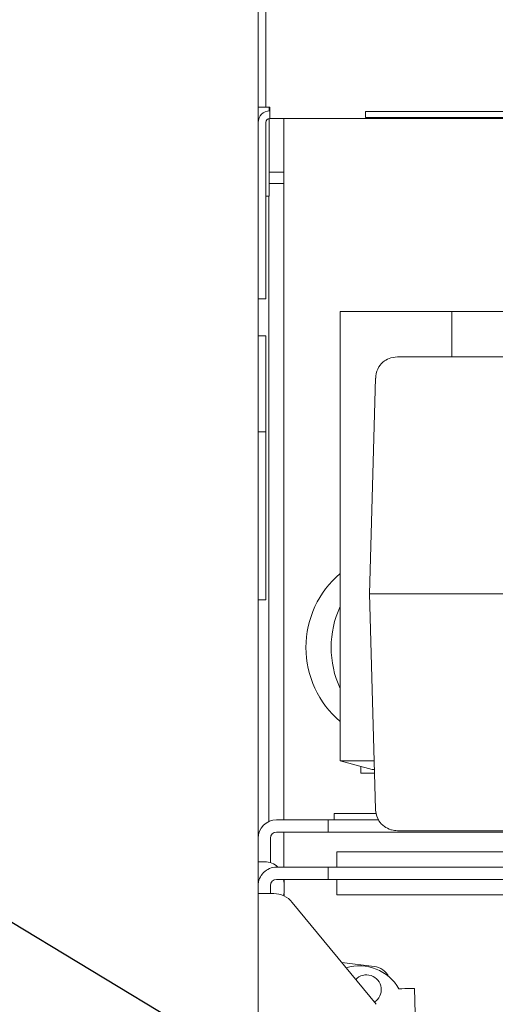
# Model space of a CAD drawing. Units: inches. Extents: x 0.3 to 10.6, y 0.4 to 8.2.
# Drawn here: x 6.3 to 6.4, y 6.3 to 6.5 of the extents above; entities that cross this region are included whole.
import ezdxf

# ---------------------------------------------------------------- set-up
doc = ezdxf.new("R2010")
doc.units = ezdxf.units.IN
doc.header["$MEASUREMENT"] = 0
doc.linetypes.add('SLD-Solid', pattern=[0])
doc.layers.add('FORMAT', color=7, linetype='SLD-Solid')
doc.layers.add('TEXT', color=7, linetype='SLD-Solid')
doc.styles.add('SLDTEXTSTYLE0', font='GOTHIC.TTF', dxfattribs={"width": 0.913})
doc.styles.get("Standard").update_dxf_attribs({"font": 'GOTHIC.TTF'})
doc.dimstyles.new('SLDDIMSTYLE0', dxfattribs={"dimtxt": 0.18, "dimasz": 0.09374999999999999, "dimexe": 0, "dimexo": 0.0625, "dimgap": 0, "dimtad": 0, "dimtih": 1, "dimtoh": 1, "dimdec": 0, "dimrnd": 1e-09, "dimzin": 0, "dimdsep": 46, "dimlunit": 5, "dimtxsty": 'Standard', "dimsah": 1, "dimcen": 0.09, "dimadec": 0, "dimazin": 0, "dimtfac": 0.09374999999999999, "dimtdec": 0, "dimtofl": 0, "dimtmove": 0, "dimatfit": 3, "dimfxl": 1, "dimfrac": 2, "dimtolj": 1, "dimtzin": 0, "dimarcsym": 0})
doc.dimstyles.new('SLDDIMSTYLE2', dxfattribs={"dimtxt": 0.09374999999999999, "dimasz": 0.09374999999999999, "dimexe": 0, "dimexo": 0.0625, "dimgap": 0.0234375, "dimtad": 0, "dimdec": 6, "dimlfac": 32, "dimrnd": 1e-09, "dimzin": 12, "dimdsep": 46, "dimlunit": 5, "dimtxsty": 'SLDTEXTSTYLE0', "dimsah": 1, "dimcen": 0.09, "dimadec": 0, "dimazin": 3, "dimtfac": 1, "dimtdec": 3, "dimtofl": 0, "dimtmove": 0, "dimatfit": 3, "dimfxl": 1, "dimfrac": 2, "dimtolj": 1, "dimtzin": 12, "dimarcsym": 0})

# ---------------------------------------------------------------- blocks, each defined once
blk = doc.blocks.new('_D_18')
at = {"layer": 'TEXT'}
for p, q in [((6.402423094756673, 7.212158767649117), (7.240857092655819, 7.212158767649117)), ((7.115857092655819, 7.212158767649117), (7.115857092655819, 6.928120520827036)), ((7.115857092655819, 6.216440017649125), (7.115857092655819, 6.523085803155989)), ((6.406563719756663, 6.216440017649125), (7.240857092655819, 6.216440017649125))]:
    blk.add_line(p, q, dxfattribs=at)
for points in [[(7.115857092655819, 7.212158767649117), (7.101434015732742, 7.118408767649117), (7.130280169578896, 7.118408767649117)], [(7.115857092655819, 6.216440017649125), (7.130280169578896, 6.310190017649125), (7.101434015732742, 6.310190017649125)]]:
    blk.add_solid(points, dxfattribs=at)
at = {"layer": 'TEXT', "char_height": 0.09374999999999999, "attachment_point": 1, "rotation": 90.00000000000041, "style": 'SLDTEXTSTYLE0'}
for s, insert in [('31 7/8"', (6.996106111510039, 6.523085803155989)), ('Case', (7.145064447397298, 6.567269836071605))]:
    blk.add_mtext(s, dxfattribs=dict(at, insert=insert))
blk = doc.blocks.new('_D_19')
at = {"layer": 'TEXT'}
for p, q in [((6.361938719756668, 7.242190017649122), (7.58227428447827, 7.242190017649122)), ((7.457274284478269, 7.242190017649122), (7.457274284478269, 6.941748996723051)), ((7.457274284478269, 6.164783767649124), (7.457274284478269, 6.509457327259971)), ((6.251023384121537, 6.164783767649124), (7.58227428447827, 6.164783767649124))]:
    blk.add_line(p, q, dxfattribs=at)
for points in [[(7.457274284478269, 7.242190017649122), (7.442851207555193, 7.148440017649122), (7.471697361401346, 7.148440017649122)], [(7.457274284478269, 6.164783767649124), (7.471697361401346, 6.258533767649124), (7.442851207555193, 6.258533767649124)]]:
    blk.add_solid(points, dxfattribs=at)
at = {"layer": 'TEXT', "char_height": 0.09374999999999999, "attachment_point": 1, "rotation": 90.00000000000041, "style": 'SLDTEXTSTYLE0'}
for s, insert in [('34 1/2"', (7.337523303332489, 6.523085803155988)), ('Overall', (7.486481639219749, 6.509457327259972))]:
    blk.add_mtext(s, dxfattribs=dict(at, insert=insert))

msp = doc.modelspace()

# ---------------------------------------------------------------- linework, layer by layer
at = {"color": 7, "linetype": 'SLD-Solid', "lineweight": 15}
for p, q in [((6.352579344756678, 7.180908762873709), (6.352579344756679, 6.262940033993464)), ((6.353829344821778, 6.457549400849452), (6.353829344821778, 7.015049397228587)), ((6.352579344756678, 6.457549400849452), (6.353829344821778, 6.457549400849452)), ((6.353829344821778, 6.457549400849452), (6.354454344711101, 6.457549400849452)), ((6.354391844808106, 6.457549400849452), (6.354391844808106, 6.456923343081725)), ((6.354454344711101, 6.455674399176297), (6.354454344711101, 6.457549400849452)), ((6.428673096965158, 6.45681750597103), (6.37007934509518, 6.45681750597103)), ((6.37007934509518, 6.45681750597103), (6.37007934509518, 6.455823135791413)), ((6.353829344821778, 6.426299403518755), (6.353829344821778, 6.455049386396499)), ((6.354391844808106, 6.455671264212513), (6.354391844808106, 6.443018147049069)), ((6.354454344711101, 6.455674399176297), (6.518516846165834, 6.455674399176297)), ((6.356735594894363, 6.455674399176297), (6.356735594894363, 6.446971263049003)), ((6.37007934509518, 6.455823135791413), (6.428673096965158, 6.455823135791413)), ((6.356735594894363, 6.446971263049003), (6.354391844808106, 6.446971263049003)), ((6.356735594894363, 6.445096261375848), (6.356735594894363, 6.446971263049003)), ((6.354391844808106, 6.445096261375848), (6.356735594894363, 6.445096261375848)), ((6.356735594894363, 6.445096261375848), (6.356735594894363, 6.341502519766258)), ((6.354391844808106, 6.443018147049069), (6.353829344821778, 6.443018147049069)), ((6.354298094810384, 6.443018147049069), (6.354298094810384, 6.341215166419122)), ((6.353829344821778, 6.426299403518755), (6.352579344756678, 6.426299403518755)), ((6.365929681990776, 6.351110285443196), (6.365929681990776, 6.424268130317529)), ((6.384130250486256, 6.424268130317529), (6.365929681990776, 6.424268130317529)), ((6.384130250486256, 6.424268130317529), (6.384130250486256, 6.416885345604088)), ((6.394656604093254, 6.424268130317529), (6.384130250486256, 6.424268130317529)), ((6.353829344821778, 6.420283756345357), (6.352579344756678, 6.420283756345357)), ((6.353829344821778, 6.420283756345357), (6.353829344821778, 6.404658766846569)), ((6.375253935109542, 6.416885345604088), (6.374180395636161, 6.416725004123033)), ((6.375253935109542, 6.416885345604088), (6.394368549504218, 6.416885345604088)), ((6.390177355004588, 6.416946358232599), (6.390177355004588, 6.416885345604088)), ((6.371703404146412, 6.413390429310993), (6.370731408395823, 6.378312201204344)), ((6.353829344821778, 6.404658766846569), (6.352579344756678, 6.404658766846569)), ((6.353829344821778, 6.404658766846569), (6.353829344821778, 6.377315026057129)), ((6.370731040587572, 6.378310001229758), (6.371703767371383, 6.343237969718192)), ((6.373094077977062, 6.378311101217051), (6.428517728343324, 6.378311101217051)), ((6.352579344756678, 6.377315026057129), (6.353829344821778, 6.377315026057129)), ((6.371148192435265, 6.349686828553758), (6.365929681990776, 6.351110285443196)), ((6.371485427914491, 6.351110285443196), (6.365929681990776, 6.351110285443196)), ((6.369275465215003, 6.349111901862027), (6.369275465215003, 6.350197662652559)), ((6.37154085352421, 6.349111901862027), (6.369275465215003, 6.349111901862027)), ((6.371148192435265, 6.349686828553758), (6.371524908291744, 6.349686828553758)), ((6.355579344683756, 6.341502519766258), (6.363952757328378, 6.341502519766258)), ((6.363952757328378, 6.339502522870393), (6.363952757328378, 6.341502519766258)), ((6.363952757328378, 6.341502519766258), (6.372204981164651, 6.341502519766258)), ((6.364973875532334, 6.342565034158668), (6.364973875532334, 6.341502519766258)), ((6.364973875532334, 6.342565034158668), (6.371832477342847, 6.342565034158668)), ((6.355579344683756, 6.339502522870393), (6.363952757328378, 6.339502522870393)), ((6.356735594894363, 6.339502522870393), (6.356735594894363, 6.333799382086895)), ((6.406989001628345, 6.339502522870393), (6.363952757328378, 6.339502522870393)), ((6.375253935109542, 6.339736893496257), (6.405238871429332, 6.339736893496257)), ((6.354579344803548, 6.33452361372051), (6.354579344803548, 6.33850252442246)), ((6.365391844349755, 6.333799382086895), (6.365391844349755, 6.336299396539848)), ((6.365391844349755, 6.336299396539848), (6.461016843744103, 6.336299396539848)), ((6.35361059473161, 6.334674385312117), (6.352579344756679, 6.334674385312117)), ((6.355579344683756, 6.333799382086895), (6.363952757328378, 6.333799382086895)), ((6.363952757328378, 6.33179938519103), (6.363952757328378, 6.333799382086895)), ((6.363952757328378, 6.333799382086895), (6.471314585617043, 6.333799382086895)), ((6.355579344683756, 6.33179938519103), (6.363952757328378, 6.33179938519103)), ((6.35679164927286, 6.331206272042724), (6.356688958870606, 6.331806791772135)), ((6.356798094797359, 6.33148687880113), (6.356782739089333, 6.33179938519103)), ((6.471314585617043, 6.33179938519103), (6.363952757328378, 6.33179938519103)), ((6.365391844349755, 6.33179938519103), (6.365391844349755, 6.32929940740432)), ((6.354579344803548, 6.329502501724824), (6.354579344803548, 6.330799386743098)), ((6.35257934475668, 6.329502501724824), (6.355110594838377, 6.329502501724824)), ((6.356688958870606, 6.329356606743548), (6.35679164927286, 6.329605643866651)), ((6.356792821446819, 6.329094919766579), (6.356793353680254, 6.329470565427088)), ((6.461016843744103, 6.32929940740432), (6.365391844349755, 6.32929940740432)), ((6.358126983430298, 6.328078238178038), (6.371784760810739, 6.311479686592589)), ((6.366200491987356, 6.31826635152579), (6.371444103912704, 6.317652081955218)), ((6.378023148536019, 6.314079873221678), (6.380276108134637, 6.232861138134103))]:
    msp.add_line(p, q, dxfattribs=at)
at = {"color": 7, "linetype": 'SLD-Solid', "lineweight": 15, "flags": 128}
msp.add_lwpolyline([(6.375492870682671, 6.314009694032394), (6.375986503730179, 6.314023370541069), (6.376461166580167, 6.314036533722339), (6.376898617776694, 6.314048670248804), (6.37728204813894, 6.314059303459302), (6.377596720128823, 6.314068066691402), (6.37783054305268, 6.314074519950186), (6.377974529097674, 6.314078516570683), (6.378023148536019, 6.314079873221678)], dxfattribs=at)
at = {"color": 7, "linetype": 'SLD-Solid', "lineweight": 15}
for centre, radius, start, end in [((6.354454344756677, 6.45504939264912), 0.001874999999999183, 90, 180), ((6.354454344756677, 6.45504939264912), 0.0006249999999994316, 90, 180), ((6.376146030225104, 6.36958064873865), 0.01578986961990897, 130.3172347725298, 229.6827652274752), ((6.380330026388628, 6.369580630405527), 0.01586988027409613, 155.1486169555828, 204.8513830444122), ((6.35557934475668, 6.338502517649125), 0.003000000000001002, 90, 180), ((6.35557934475668, 6.338502517649125), 0.001000000000000334, 90, 180), ((6.353610594756679, 6.331486892649118), 0.003187500000000324, 46.50964165301752, 90), ((6.355579344756692, 6.330799392649121), 0.003000000000000114, 90, 180.0000000000178), ((6.355579344756692, 6.330799392649121), 0.001000000000000334, 90, 180), ((6.35511059475668, 6.325596267649121), 0.00390625, 39.44854953256917, 90), ((6.369046483650333, 6.310296356113311), 0.007439406250000253, 29.94337763021501, 106.7865852205025), ((6.371080497246838, 6.314548289945347), 0.003124999999999989, 26.90852632163533, 83.3182660427315), ((6.370213652012616, 6.313863248001443), 0.002406250000000609, 302.2559003348985, 136.6411987302386)]:
    msp.add_arc(centre, radius, start, end, dxfattribs=at)
for points, knots in [([(6.371715435257427, 6.413390099314805), (6.371716349595456, 6.413511737193092), (6.371721240435516, 6.414162384316209), (6.372098404939734, 6.415166810478403), (6.37298258425239, 6.416217169379152), (6.373811241802175, 6.416568494387632), (6.374180395636161, 6.416725004123033)], [0, 0, 0, 0, 0.08968898456965797, 0.4797508852280175, 0.7682372466216878, 0.9999999999999999, 0.9999999999999999, 0.9999999999999999, 0.9999999999999999]), ([(6.373094077977062, 6.378311101217051), (6.372816078847785, 6.378311101217051), (6.372147580060697, 6.378311101217051), (6.371330524823816, 6.378311101217051), (6.370758534764303, 6.378311101217051), (6.370748340617299, 6.378311101217051), (6.370743243571602, 6.378311101217051)], [0, 0, 0, 0, 0.1917697081041121, 0.461144671929589, 0.7305738057239675, 1, 1, 1, 1]), ([(6.374180395636161, 6.339897234977312), (6.373811643181211, 6.34005375499845), (6.372983875817651, 6.340405107683707), (6.372090652754111, 6.341454930035717), (6.371715281011221, 6.342558094086431), (6.371693993179576, 6.343312305836043), (6.371706942968551, 6.343537606228201), (6.371707132645007, 6.343540906218644)], [0, 0, 0, 0, 0.2153811251041013, 0.4834827909482199, 0.8459779778253904, 0.9977440287775757, 1, 1, 1, 1]), ([(6.374180395636161, 6.339897234977312), (6.37422523157363, 6.339884014506199), (6.374574241908177, 6.339781104177865), (6.374937416275416, 6.339757481481205), (6.375253935109542, 6.339736893496257)], [0, 0, 0, 0, 0.1284659307490691, 1, 1, 1, 1]), ([(6.35679164927286, 6.331022830828519), (6.356799103471043, 6.331232351552627), (6.356806954729526, 6.331453032747611), (6.356792386052001, 6.331673925349008), (6.35679164927286, 6.331685096511302)], [0, 0, 0, 0, 0.9494271776235768, 1, 1, 1, 1]), ([(6.35679164927286, 6.331206272042724), (6.356799106616341, 6.330699607695487), (6.356806961002285, 6.33016596762163), (6.356792386043081, 6.329632605540617), (6.35679164927286, 6.329605643866651)], [0, 0, 0, 0, 0.9494495860756846, 0.9999999999999999, 0.9999999999999999, 0.9999999999999999, 0.9999999999999999])]:
    msp.add_open_spline(points, degree=3, knots=knots, dxfattribs=at)

# ---------------------------------------------------------------- dimensions: what is measured, and where the dimension line sits
at = {"layer": 'TEXT'}
for base, p1, p2, text, picture, middle in [((7.457274284478266, 6.164783767649124), (6.311938719756668, 7.242190017649122), (6.201023384121537, 6.164783767649124), '<>\\POverall', '_D_19', (7.457274284478266, 6.725603161991512)), ((7.115857092655819, 6.216440017649125), (6.352423094756674, 7.212158767649117), (6.356563719756663, 6.216440017649125), '<>\\PCase', '_D_18', (7.115857092655819, 6.725603161991512))]:
    dim = msp.add_linear_dim(base=base, p1=p1, p2=p2, angle=90.0000000000002, text=text, dimstyle='SLDDIMSTYLE2', dxfattribs=at)
    dim.commit()
    dim.dimension.update_dxf_attribs({"geometry": picture, "text_midpoint": middle, "dimtype": 160})

# ---------------------------------------------------------------- leaders
at = {"layer": 'FORMAT'}
msp.add_leader([(6.04323461481953, 6.487236892649125), (6.832400108666588, 6.011159886503784), (6.95740010866659, 6.011159886503784)], dimstyle='SLDDIMSTYLE0', dxfattribs=at)

doc.saveas('drawing.dxf')
